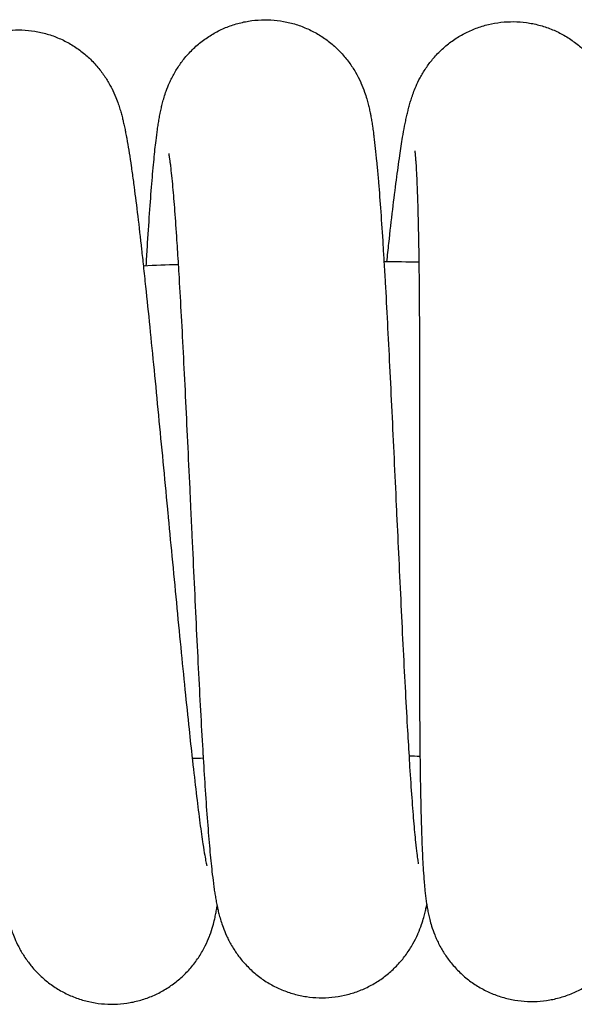
# Model space of a CAD drawing. Units: millimetres. Extents: x -1700 to 6000, y -1192 to 1284.
# Drawn here: x 2119 to 2171, y 433 to 525 of the extents above; entities that cross this region are included whole.
import ezdxf

# ---------------------------------------------------------------- set-up
doc = ezdxf.new("R2010")
doc.units = ezdxf.units.MM

# ---------------------------------------------------------------- blocks, each defined once
blk = doc.blocks.new('MIF-54-01')
for radius, start, end in [(465.85, 89.2088, 89.61027), (465.85, 91.97803, 92.3795), (419.65, 89.10734, 89.24752), (419.65, 91.87657, 92.01675)]:
    blk.add_arc((2150.02, 36.117), radius, start, end)
for points, knots in [([(2130.948, 501.576), (2130.983, 502.169), (2131.018, 502.748), (2131.122, 504.426), (2131.192, 505.483), (2131.331, 507.467), (2131.4, 508.395), (2131.538, 510.079), (2131.606, 510.842), (2131.736, 512.169), (2131.797, 512.744), (2131.906, 513.649), (2131.951, 513.994), (2132.023, 514.5), (2132.048, 514.665), (2132.1, 514.995), (2132.127, 515.158), (2132.184, 515.486), (2132.214, 515.649), (2132.251, 515.833), (2132.254, 515.849), (2132.289, 516.024), (2132.323, 516.183), (2132.396, 516.503), (2132.433, 516.657), (2132.519, 516.986), (2132.567, 517.157), (2132.678, 517.522), (2132.742, 517.717), (2132.904, 518.168), (2133.007, 518.427), (2133.195, 518.847), (2133.265, 518.994), (2133.489, 519.439), (2133.664, 519.752), (2134.046, 520.347), (2134.248, 520.63), (2134.716, 521.217), (2134.985, 521.516), (2135.558, 522.077), (2135.86, 522.34), (2136.495, 522.826), (2136.827, 523.049), (2137.514, 523.452), (2137.871, 523.633), (2138.603, 523.949), (2138.979, 524.085), (2139.744, 524.308), (2140.134, 524.397), (2140.921, 524.524), (2141.318, 524.564), (2142.115, 524.594), (2142.515, 524.584), (2143.309, 524.516), (2143.704, 524.457), (2144.483, 524.291), (2144.867, 524.185), (2145.619, 523.925), (2145.987, 523.772), (2146.7, 523.423), (2147.046, 523.226), (2147.709, 522.794), (2148.028, 522.557), (2148.631, 522.051), (2148.918, 521.778), (2149.452, 521.207), (2149.702, 520.904), (2150.146, 520.301), (2150.346, 519.994), (2150.699, 519.388), (2150.858, 519.077), (2151.005, 518.757), (2151.019, 518.726), (2151.17, 518.389), (2151.282, 518.099), (2151.455, 517.607), (2151.52, 517.401), (2151.629, 517.026), (2151.674, 516.861), (2151.754, 516.541), (2151.79, 516.388), (2151.857, 516.085), (2151.889, 515.935), (2151.927, 515.739), (2151.937, 515.69), (2151.977, 515.477), (2152.005, 515.318), (2152.06, 514.995), (2152.085, 514.835), (2152.113, 514.655), (2152.115, 514.639), (2152.144, 514.443), (2152.17, 514.263), (2152.215, 513.937), (2152.234, 513.793), (2152.297, 513.295), (2152.339, 512.931), (2152.423, 512.169), (2152.463, 511.77), (2152.523, 511.145), (2152.543, 510.933), (2152.602, 510.283), (2152.641, 509.831), (2152.75, 508.51), (2152.819, 507.6), (2152.957, 505.648), (2153.025, 504.605), (2153.126, 503.002), (2153.157, 502.486), (2153.226, 501.326), (2153.264, 500.685), (2153.371, 498.81), (2153.44, 497.544), (2153.578, 494.926), (2153.647, 493.574), (2153.785, 490.806), (2153.854, 489.389), (2153.993, 486.512), (2154.062, 485.052), (2154.2, 482.112), (2154.269, 480.631), (2154.343, 479.056), (2154.347, 478.961), (2154.416, 477.487), (2154.481, 476.1), (2154.614, 473.264), (2154.683, 471.812), (2154.821, 468.957), (2154.889, 467.554), (2155.026, 464.82), (2155.095, 463.489), (2155.231, 460.921), (2155.299, 459.683), (2155.422, 457.539), (2155.477, 456.645), (2155.544, 455.525), (2155.556, 455.334), (2155.635, 454.089), (2155.701, 453.1), (2155.832, 451.277), (2155.896, 450.441), (2156.021, 448.947), (2156.082, 448.284), (2156.182, 447.312), (2156.222, 446.955), (2156.29, 446.404), (2156.319, 446.189), (2156.356, 445.941), (2156.367, 445.868), (2156.386, 445.754), (2156.394, 445.708), (2156.404, 445.657), (2156.404, 445.654), (2156.403, 445.659)], [20.125157, 20.125157, 20.125157, 20.125157, 21.972387, 21.972387, 25.612149, 25.612149, 29.226736, 29.226736, 32.653051, 32.653051, 35.644013, 35.644013, 37.641402, 37.641402, 38.640703, 38.640703, 39.640003, 39.640003, 40.639303, 40.639303, 40.73964, 40.73964, 41.682708, 41.682708, 42.545897, 42.545897, 43.409086, 43.409086, 44.286763, 44.286763, 45.310426, 45.310426, 45.837224, 45.837224, 46.89082, 46.89082, 47.847567, 47.847567, 48.908668, 48.908668, 49.939498, 49.939498, 50.955368, 50.955368, 51.963446, 51.963446, 52.967308, 52.967308, 53.968869, 53.968869, 54.969238, 54.969238, 55.969132, 55.969132, 56.969132, 56.969132, 57.969853, 57.969853, 58.972136, 58.972136, 59.97736, 59.97736, 60.988028, 60.988028, 62.009024, 62.009024, 63.050458, 63.050458, 64.066788, 64.066788, 65.132607, 65.132607, 65.245971, 65.245971, 66.390282, 66.390282, 67.352371, 67.352371, 68.213396, 68.213396, 69.07442, 69.07442, 69.962046, 69.962046, 70.258984, 70.258984, 71.241856, 71.241856, 72.224728, 72.224728, 72.323958, 72.323958, 73.399933, 73.399933, 74.229535, 74.229535, 76.21879, 76.21879, 78.208044, 78.208044, 79.19835, 79.19835, 81.17896, 81.17896, 84.747748, 84.747748, 88.360757, 88.360757, 90.023459, 90.023459, 91.999394, 91.999394, 95.652919, 95.652919, 99.314803, 99.314803, 102.980568, 102.980568, 106.646895, 106.646895, 110.311102, 110.311102, 110.545097, 110.545097, 113.970795, 113.970795, 117.62358, 117.62358, 121.266688, 121.266688, 124.896698, 124.896698, 128.509058, 128.509058, 131.437687, 131.437687, 132.097543, 132.097543, 135.652645, 135.652645, 139.15906, 139.15906, 142.590575, 142.590575, 144.997161, 144.997161, 146.991444, 146.991444, 147.992271, 147.992271, 148.991598, 148.991598, 150, 150, 150, 150]), ([(2153.458, 501.954), (2153.522, 502.544), (2153.585, 503.122), (2153.77, 504.792), (2153.89, 505.845), (2154.125, 507.82), (2154.24, 508.743), (2154.458, 510.419), (2154.563, 511.177), (2154.757, 512.496), (2154.846, 513.068), (2154.999, 513.966), (2155.06, 514.309), (2155.157, 514.811), (2155.189, 514.975), (2155.257, 515.302), (2155.292, 515.463), (2155.365, 515.788), (2155.403, 515.949), (2155.448, 516.131), (2155.452, 516.148), (2155.496, 516.321), (2155.537, 516.478), (2155.625, 516.793), (2155.67, 516.946), (2155.772, 517.27), (2155.828, 517.438), (2155.956, 517.797), (2156.03, 517.99), (2156.214, 518.432), (2156.329, 518.686), (2156.537, 519.096), (2156.614, 519.24), (2156.859, 519.674), (2157.049, 519.977), (2157.46, 520.554), (2157.675, 520.827), (2158.17, 521.389), (2158.454, 521.675), (2159.053, 522.209), (2159.368, 522.457), (2160.025, 522.911), (2160.367, 523.118), (2161.074, 523.488), (2161.439, 523.651), (2162.185, 523.931), (2162.567, 524.048), (2163.342, 524.235), (2163.736, 524.304), (2164.528, 524.394), (2164.927, 524.414), (2165.724, 524.405), (2166.123, 524.376), (2166.913, 524.27), (2167.304, 524.192), (2168.075, 523.989), (2168.453, 523.864), (2169.192, 523.568), (2169.552, 523.397), (2170.247, 523.014), (2170.583, 522.801), (2171.225, 522.337), (2171.532, 522.086), (2172.11, 521.55), (2172.383, 521.264), (2172.889, 520.668), (2173.125, 520.353), (2173.538, 519.73), (2173.723, 519.414), (2174.047, 518.791), (2174.19, 518.473), (2174.322, 518.145), (2174.334, 518.114), (2174.468, 517.77), (2174.567, 517.475), (2174.715, 516.975), (2174.77, 516.766), (2174.862, 516.387), (2174.898, 516.22), (2174.963, 515.896), (2174.992, 515.742), (2175.044, 515.436), (2175.068, 515.285), (2175.097, 515.086), (2175.104, 515.037), (2175.134, 514.823), (2175.155, 514.663), (2175.193, 514.337), (2175.211, 514.176), (2175.23, 513.995), (2175.232, 513.979), (2175.252, 513.782), (2175.269, 513.6), (2175.297, 513.273), (2175.309, 513.128), (2175.348, 512.628), (2175.373, 512.262), (2175.42, 511.497), (2175.441, 511.096), (2175.471, 510.47), (2175.48, 510.257), (2175.508, 509.604), (2175.525, 509.151), (2175.57, 507.827), (2175.594, 506.914), (2175.638, 504.958), (2175.656, 503.913), (2175.679, 502.306), (2175.686, 501.79), (2175.699, 500.628), (2175.705, 499.986), (2175.721, 498.108), (2175.729, 496.84), (2175.74, 494.219), (2175.744, 492.865), (2175.748, 490.093), (2175.749, 488.675), (2175.748, 485.795), (2175.747, 484.333), (2175.743, 481.389), (2175.74, 479.906), (2175.738, 478.33), (2175.737, 478.235), (2175.735, 476.759), (2175.733, 475.371), (2175.729, 472.532), (2175.728, 471.078), (2175.727, 468.22), (2175.728, 466.815), (2175.733, 464.078), (2175.737, 462.745), (2175.749, 460.173), (2175.757, 458.934), (2175.776, 456.786), (2175.787, 455.89), (2175.8, 454.768), (2175.804, 454.577), (2175.822, 453.329), (2175.84, 452.338), (2175.883, 450.511), (2175.907, 449.674), (2175.96, 448.175), (2175.989, 447.509), (2176.041, 446.534), (2176.064, 446.176), (2176.105, 445.622), (2176.123, 445.406), (2176.148, 445.156), (2176.156, 445.082), (2176.169, 444.968), (2176.175, 444.922), (2176.183, 444.87), (2176.183, 444.868), (2176.182, 444.872)], [20.125157, 20.125157, 20.125157, 20.125157, 21.972387, 21.972387, 25.612149, 25.612149, 29.226736, 29.226736, 32.653051, 32.653051, 35.644013, 35.644013, 37.641402, 37.641402, 38.640703, 38.640703, 39.640003, 39.640003, 40.639303, 40.639303, 40.73964, 40.73964, 41.682708, 41.682708, 42.545897, 42.545897, 43.409086, 43.409086, 44.286763, 44.286763, 45.310426, 45.310426, 45.837224, 45.837224, 46.89082, 46.89082, 47.847567, 47.847567, 48.908668, 48.908668, 49.939498, 49.939498, 50.955368, 50.955368, 51.963446, 51.963446, 52.967308, 52.967308, 53.968869, 53.968869, 54.969238, 54.969238, 55.969132, 55.969132, 56.969132, 56.969132, 57.969853, 57.969853, 58.972136, 58.972136, 59.97736, 59.97736, 60.988028, 60.988028, 62.009024, 62.009024, 63.050458, 63.050458, 64.066788, 64.066788, 65.132607, 65.132607, 65.245971, 65.245971, 66.390282, 66.390282, 67.352371, 67.352371, 68.213396, 68.213396, 69.07442, 69.07442, 69.962046, 69.962046, 70.258984, 70.258984, 71.241856, 71.241856, 72.224728, 72.224728, 72.323958, 72.323958, 73.399933, 73.399933, 74.229535, 74.229535, 76.21879, 76.21879, 78.208044, 78.208044, 79.19835, 79.19835, 81.17896, 81.17896, 84.747748, 84.747748, 88.360757, 88.360757, 90.023459, 90.023459, 91.999394, 91.999394, 95.652919, 95.652919, 99.314803, 99.314803, 102.980568, 102.980568, 106.646895, 106.646895, 110.311102, 110.311102, 110.545097, 110.545097, 113.970795, 113.970795, 117.62358, 117.62358, 121.266688, 121.266688, 124.896698, 124.896698, 128.509058, 128.509058, 131.437687, 131.437687, 132.097543, 132.097543, 135.652645, 135.652645, 139.15906, 139.15906, 142.590575, 142.590575, 144.997161, 144.997161, 146.991444, 146.991444, 147.992271, 147.992271, 148.991598, 148.991598, 150, 150, 150, 150]), ([(2108.482, 500.111), (2108.488, 500.705), (2108.496, 501.285), (2108.519, 502.966), (2108.537, 504.025), (2108.58, 506.014), (2108.605, 506.944), (2108.661, 508.633), (2108.691, 509.398), (2108.757, 510.729), (2108.791, 511.307), (2108.856, 512.216), (2108.884, 512.563), (2108.932, 513.072), (2108.949, 513.238), (2108.984, 513.57), (2109.003, 513.734), (2109.045, 514.065), (2109.067, 514.228), (2109.095, 514.414), (2109.097, 514.431), (2109.124, 514.607), (2109.15, 514.768), (2109.207, 515.09), (2109.237, 515.247), (2109.307, 515.579), (2109.347, 515.752), (2109.44, 516.121), (2109.494, 516.32), (2109.635, 516.778), (2109.724, 517.042), (2109.892, 517.471), (2109.955, 517.621), (2110.157, 518.076), (2110.317, 518.397), (2110.67, 519.01), (2110.858, 519.303), (2111.297, 519.911), (2111.551, 520.223), (2112.096, 520.811), (2112.386, 521.088), (2112.996, 521.604), (2113.317, 521.843), (2113.984, 522.279), (2114.331, 522.477), (2115.047, 522.828), (2115.416, 522.981), (2116.17, 523.242), (2116.555, 523.349), (2117.335, 523.514), (2117.73, 523.573), (2118.524, 523.641), (2118.924, 523.651), (2119.72, 523.621), (2120.118, 523.581), (2120.904, 523.454), (2121.293, 523.366), (2122.057, 523.143), (2122.432, 523.008), (2123.161, 522.693), (2123.516, 522.514), (2124.199, 522.114), (2124.529, 521.893), (2125.156, 521.416), (2125.455, 521.158), (2126.016, 520.613), (2126.281, 520.322), (2126.753, 519.742), (2126.968, 519.445), (2127.35, 518.857), (2127.524, 518.554), (2127.686, 518.241), (2127.701, 518.211), (2127.868, 517.881), (2127.994, 517.597), (2128.191, 517.114), (2128.266, 516.911), (2128.393, 516.542), (2128.445, 516.38), (2128.542, 516.063), (2128.585, 515.913), (2128.666, 515.614), (2128.705, 515.465), (2128.753, 515.271), (2128.765, 515.222), (2128.815, 515.012), (2128.851, 514.854), (2128.921, 514.535), (2128.954, 514.376), (2128.99, 514.197), (2128.994, 514.181), (2129.032, 513.987), (2129.067, 513.808), (2129.127, 513.485), (2129.153, 513.342), (2129.24, 512.848), (2129.3, 512.486), (2129.42, 511.729), (2129.48, 511.332), (2129.57, 510.712), (2129.6, 510.501), (2129.691, 509.854), (2129.752, 509.404), (2129.924, 508.091), (2130.037, 507.184), (2130.269, 505.242), (2130.388, 504.203), (2130.565, 502.606), (2130.622, 502.093), (2130.747, 500.938), (2130.815, 500.299), (2131.012, 498.432), (2131.143, 497.17), (2131.407, 494.562), (2131.541, 493.215), (2131.813, 490.457), (2131.951, 489.045), (2132.228, 486.178), (2132.368, 484.723), (2132.648, 481.793), (2132.788, 480.317), (2132.938, 478.748), (2132.947, 478.653), (2133.087, 477.184), (2133.218, 475.802), (2133.489, 472.975), (2133.628, 471.528), (2133.903, 468.683), (2134.039, 467.286), (2134.308, 464.562), (2134.441, 463.235), (2134.701, 460.677), (2134.829, 459.444), (2135.055, 457.308), (2135.153, 456.417), (2135.274, 455.302), (2135.296, 455.112), (2135.435, 453.872), (2135.549, 452.887), (2135.767, 451.073), (2135.872, 450.241), (2136.069, 448.754), (2136.162, 448.095), (2136.309, 447.129), (2136.366, 446.775), (2136.46, 446.228), (2136.5, 446.015), (2136.548, 445.768), (2136.563, 445.696), (2136.588, 445.583), (2136.598, 445.538), (2136.61, 445.487), (2136.611, 445.485), (2136.61, 445.489)], [20.125157, 20.125157, 20.125157, 20.125157, 21.972387, 21.972387, 25.612149, 25.612149, 29.226736, 29.226736, 32.653051, 32.653051, 35.644013, 35.644013, 37.641402, 37.641402, 38.640703, 38.640703, 39.640003, 39.640003, 40.639303, 40.639303, 40.73964, 40.73964, 41.682708, 41.682708, 42.545897, 42.545897, 43.409086, 43.409086, 44.286763, 44.286763, 45.310426, 45.310426, 45.837224, 45.837224, 46.89082, 46.89082, 47.847567, 47.847567, 48.908668, 48.908668, 49.939498, 49.939498, 50.955368, 50.955368, 51.963446, 51.963446, 52.967308, 52.967308, 53.968869, 53.968869, 54.969238, 54.969238, 55.969132, 55.969132, 56.969132, 56.969132, 57.969853, 57.969853, 58.972136, 58.972136, 59.97736, 59.97736, 60.988028, 60.988028, 62.009024, 62.009024, 63.050458, 63.050458, 64.066788, 64.066788, 65.132607, 65.132607, 65.245971, 65.245971, 66.390282, 66.390282, 67.352371, 67.352371, 68.213396, 68.213396, 69.07442, 69.07442, 69.962046, 69.962046, 70.258984, 70.258984, 71.241856, 71.241856, 72.224728, 72.224728, 72.323958, 72.323958, 73.399933, 73.399933, 74.229535, 74.229535, 76.21879, 76.21879, 78.208044, 78.208044, 79.19835, 79.19835, 81.17896, 81.17896, 84.747748, 84.747748, 88.360757, 88.360757, 90.023459, 90.023459, 91.999394, 91.999394, 95.652919, 95.652919, 99.314803, 99.314803, 102.980568, 102.980568, 106.646895, 106.646895, 110.311102, 110.311102, 110.545097, 110.545097, 113.970795, 113.970795, 117.62358, 117.62358, 121.266688, 121.266688, 124.896698, 124.896698, 128.509058, 128.509058, 131.437687, 131.437687, 132.097543, 132.097543, 135.652645, 135.652645, 139.15906, 139.15906, 142.590575, 142.590575, 144.997161, 144.997161, 146.991444, 146.991444, 147.992271, 147.992271, 148.991598, 148.991598, 150, 150, 150, 150]), ([(2133.049, 512.079), (2133.051, 512.067), (2133.055, 512.047), (2133.069, 511.967), (2133.079, 511.909), (2133.101, 511.771), (2133.113, 511.688), (2133.14, 511.501), (2133.154, 511.397), (2133.183, 511.168), (2133.199, 511.045), (2133.246, 510.648), (2133.279, 510.347), (2133.347, 509.683), (2133.381, 509.321), (2133.477, 508.267), (2133.539, 507.522), (2133.665, 505.874), (2133.729, 504.966), (2133.843, 503.262), (2133.892, 502.469), (2133.958, 501.421), (2133.975, 501.133), (2134.059, 499.729), (2134.126, 498.552), (2134.261, 496.093), (2134.329, 494.812), (2134.465, 492.165), (2134.533, 490.799), (2134.67, 488.007), (2134.738, 486.581), (2134.876, 483.689), (2134.945, 482.224), (2135.043, 480.125), (2135.072, 479.496), (2135.141, 478.02), (2135.181, 477.171), (2135.289, 474.848), (2135.358, 473.376), (2135.497, 470.463), (2135.566, 469.023), (2135.704, 466.195), (2135.773, 464.808), (2135.912, 462.108), (2135.981, 460.795), (2136.119, 458.263), (2136.189, 457.044), (2136.265, 455.766), (2136.271, 455.649), (2136.341, 454.543), (2136.403, 453.507), (2136.535, 451.517), (2136.605, 450.533), (2136.745, 448.699), (2136.815, 447.849), (2136.955, 446.298), (2137.025, 445.595), (2137.141, 444.565), (2137.185, 444.207), (2137.253, 443.687), (2137.276, 443.517), (2137.325, 443.181), (2137.35, 443.017), (2137.402, 442.687), (2137.429, 442.525), (2137.487, 442.197), (2137.518, 442.035), (2137.555, 441.85), (2137.558, 441.833), (2137.568, 441.785), (2137.574, 441.753), (2137.609, 441.593), (2137.635, 441.469), (2137.701, 441.183), (2137.739, 441.028), (2137.827, 440.698), (2137.876, 440.526), (2137.99, 440.156), (2138.056, 439.956), (2138.227, 439.492), (2138.336, 439.222), (2138.534, 438.789), (2138.607, 438.641), (2138.839, 438.192), (2139.02, 437.878), (2139.411, 437.284), (2139.615, 437.005), (2140.089, 436.426), (2140.361, 436.131), (2140.941, 435.577), (2141.246, 435.318), (2141.886, 434.841), (2142.22, 434.621), (2142.913, 434.226), (2143.271, 434.05), (2144.007, 433.743), (2144.384, 433.612), (2145.152, 433.398), (2145.543, 433.314), (2146.332, 433.196), (2146.73, 433.161), (2147.527, 433.141), (2147.926, 433.156), (2148.719, 433.234), (2149.113, 433.297), (2149.89, 433.472), (2150.273, 433.584), (2151.022, 433.852), (2151.388, 434.01), (2152.097, 434.367), (2152.44, 434.568), (2153.098, 435.008), (2153.414, 435.249), (2154.01, 435.762), (2154.294, 436.038), (2154.821, 436.615), (2155.069, 436.922), (2155.515, 437.544), (2155.721, 437.87), (2156.07, 438.492), (2156.222, 438.801), (2156.362, 439.119), (2156.375, 439.149), (2156.511, 439.466), (2156.613, 439.737), (2156.782, 440.228), (2156.848, 440.447), (2156.956, 440.83), (2156.998, 440.99), (2157.075, 441.304), (2157.109, 441.454), (2157.158, 441.685), (2157.175, 441.767), (2157.192, 441.848)], [0, 0, 0, 0, 1.006668, 1.006668, 2.009135, 2.009135, 3.011602, 3.011602, 4.014069, 4.014069, 5.007099, 5.007099, 7.001888, 7.001888, 8.996677, 8.996677, 12.395302, 12.395302, 15.883373, 15.883373, 18.520534, 18.520534, 19.429116, 19.429116, 23.013996, 23.013996, 26.626533, 26.626533, 30.259427, 30.259427, 33.90741, 33.90741, 37.566617, 37.566617, 39.129098, 39.129098, 41.234028, 41.234028, 44.907112, 44.907112, 48.583521, 48.583521, 52.26074, 52.26074, 55.935809, 55.935809, 59.604855, 59.604855, 59.960206, 59.960206, 63.262542, 63.262542, 66.900293, 66.900293, 70.50355, 70.50355, 73.984245, 73.984245, 75.985645, 75.985645, 76.987092, 76.987092, 77.988539, 77.988539, 78.989986, 78.989986, 79.990512, 79.990512, 80.091182, 80.091182, 80.28073, 80.28073, 81.024614, 81.024614, 81.887045, 81.887045, 82.749477, 82.749477, 83.637956, 83.637956, 84.690698, 84.690698, 85.219213, 85.219213, 86.276243, 86.276243, 87.2263, 87.2263, 88.28581, 88.28581, 89.317255, 89.317255, 90.334811, 90.334811, 91.345142, 91.345142, 92.351565, 92.351565, 93.355859, 93.355859, 94.359064, 94.359064, 95.36187, 95.36187, 96.364848, 96.364848, 97.368625, 97.368625, 98.374087, 98.374087, 99.38271, 99.38271, 100.397216, 100.397216, 101.422984, 101.422984, 102.471269, 102.471269, 103.552042, 103.552042, 104.628708, 104.628708, 104.743839, 104.743839, 105.838402, 105.838402, 106.889337, 106.889337, 107.7517, 107.7517, 108.614063, 108.614063, 109.101379, 109.101379, 109.101379, 109.101379]), ([(2156.064, 512.343), (2156.066, 512.331), (2156.069, 512.311), (2156.079, 512.23), (2156.086, 512.172), (2156.101, 512.033), (2156.109, 511.949), (2156.127, 511.762), (2156.136, 511.656), (2156.154, 511.427), (2156.164, 511.303), (2156.191, 510.904), (2156.21, 510.602), (2156.246, 509.936), (2156.263, 509.572), (2156.307, 508.515), (2156.333, 507.768), (2156.379, 506.115), (2156.4, 505.206), (2156.431, 503.498), (2156.442, 502.704), (2156.457, 501.653), (2156.46, 501.365), (2156.476, 499.959), (2156.486, 498.78), (2156.502, 496.318), (2156.508, 495.034), (2156.516, 492.384), (2156.518, 491.017), (2156.52, 488.221), (2156.52, 486.793), (2156.517, 483.898), (2156.515, 482.432), (2156.512, 480.331), (2156.511, 479.7), (2156.508, 478.222), (2156.507, 477.373), (2156.503, 475.047), (2156.501, 473.573), (2156.498, 470.658), (2156.498, 469.216), (2156.499, 466.385), (2156.501, 464.996), (2156.509, 462.292), (2156.515, 460.978), (2156.531, 458.442), (2156.541, 457.221), (2156.555, 455.941), (2156.557, 455.824), (2156.572, 454.715), (2156.585, 453.677), (2156.621, 451.683), (2156.642, 450.697), (2156.693, 448.859), (2156.722, 448.006), (2156.788, 446.45), (2156.824, 445.744), (2156.89, 444.711), (2156.916, 444.351), (2156.959, 443.828), (2156.974, 443.657), (2157.006, 443.319), (2157.023, 443.154), (2157.059, 442.822), (2157.079, 442.659), (2157.121, 442.328), (2157.143, 442.165), (2157.172, 441.978), (2157.174, 441.962), (2157.182, 441.912), (2157.186, 441.881), (2157.213, 441.719), (2157.233, 441.594), (2157.286, 441.306), (2157.316, 441.148), (2157.388, 440.815), (2157.428, 440.64), (2157.524, 440.265), (2157.581, 440.062), (2157.729, 439.59), (2157.825, 439.316), (2158.002, 438.874), (2158.067, 438.722), (2158.278, 438.262), (2158.444, 437.94), (2158.805, 437.329), (2158.996, 437.04), (2159.441, 436.439), (2159.699, 436.131), (2160.251, 435.549), (2160.543, 435.276), (2161.159, 434.768), (2161.482, 434.533), (2162.155, 434.105), (2162.505, 433.911), (2163.225, 433.569), (2163.595, 433.42), (2164.352, 433.169), (2164.738, 433.067), (2165.52, 432.911), (2165.916, 432.857), (2166.711, 432.798), (2167.111, 432.793), (2167.907, 432.833), (2168.304, 432.877), (2169.088, 433.015), (2169.476, 433.107), (2170.237, 433.34), (2170.61, 433.479), (2171.335, 433.802), (2171.688, 433.986), (2172.366, 434.394), (2172.693, 434.619), (2173.314, 435.103), (2173.611, 435.365), (2174.165, 435.915), (2174.427, 436.21), (2174.903, 436.81), (2175.124, 437.126), (2175.503, 437.73), (2175.669, 438.031), (2175.825, 438.342), (2175.839, 438.371), (2175.991, 438.682), (2176.106, 438.947), (2176.298, 439.43), (2176.375, 439.645), (2176.501, 440.022), (2176.55, 440.181), (2176.642, 440.49), (2176.684, 440.639), (2176.744, 440.866), (2176.765, 440.947), (2176.786, 441.028)], [0, 0, 0, 0, 1.006668, 1.006668, 2.009135, 2.009135, 3.011602, 3.011602, 4.014069, 4.014069, 5.007099, 5.007099, 7.001888, 7.001888, 8.996677, 8.996677, 12.395302, 12.395302, 15.883373, 15.883373, 18.520534, 18.520534, 19.429116, 19.429116, 23.013996, 23.013996, 26.626533, 26.626533, 30.259427, 30.259427, 33.90741, 33.90741, 37.566617, 37.566617, 39.129098, 39.129098, 41.234028, 41.234028, 44.907112, 44.907112, 48.583521, 48.583521, 52.26074, 52.26074, 55.935809, 55.935809, 59.604855, 59.604855, 59.960206, 59.960206, 63.262542, 63.262542, 66.900293, 66.900293, 70.50355, 70.50355, 73.984245, 73.984245, 75.985645, 75.985645, 76.987092, 76.987092, 77.988539, 77.988539, 78.989986, 78.989986, 79.990512, 79.990512, 80.091182, 80.091182, 80.28073, 80.28073, 81.024614, 81.024614, 81.887045, 81.887045, 82.749477, 82.749477, 83.637956, 83.637956, 84.690698, 84.690698, 85.219213, 85.219213, 86.276243, 86.276243, 87.2263, 87.2263, 88.28581, 88.28581, 89.317255, 89.317255, 90.334811, 90.334811, 91.345142, 91.345142, 92.351565, 92.351565, 93.355859, 93.355859, 94.359064, 94.359064, 95.36187, 95.36187, 96.364848, 96.364848, 97.368625, 97.368625, 98.374087, 98.374087, 99.38271, 99.38271, 100.397216, 100.397216, 101.422984, 101.422984, 102.471269, 102.471269, 103.552042, 103.552042, 104.628708, 104.628708, 104.743839, 104.743839, 105.838402, 105.838402, 106.889337, 106.889337, 107.7517, 107.7517, 108.614063, 108.614063, 109.101379, 109.101379, 109.101379, 109.101379]), ([(2110.073, 510.704), (2110.076, 510.691), (2110.081, 510.672), (2110.099, 510.592), (2110.112, 510.535), (2110.14, 510.398), (2110.157, 510.315), (2110.192, 510.131), (2110.211, 510.027), (2110.252, 509.8), (2110.273, 509.678), (2110.339, 509.283), (2110.387, 508.984), (2110.487, 508.325), (2110.539, 507.965), (2110.685, 506.916), (2110.783, 506.175), (2110.988, 504.535), (2111.096, 503.632), (2111.292, 501.934), (2111.38, 501.146), (2111.496, 500.101), (2111.527, 499.815), (2111.679, 498.416), (2111.803, 497.244), (2112.056, 494.795), (2112.186, 493.518), (2112.45, 490.881), (2112.584, 489.52), (2112.855, 486.738), (2112.993, 485.316), (2113.27, 482.435), (2113.409, 480.975), (2113.609, 478.883), (2113.668, 478.256), (2113.809, 476.785), (2113.889, 475.939), (2114.11, 473.623), (2114.25, 472.157), (2114.529, 469.254), (2114.667, 467.819), (2114.942, 465.001), (2115.078, 463.619), (2115.347, 460.929), (2115.48, 459.621), (2115.74, 457.099), (2115.868, 455.885), (2116.006, 454.611), (2116.018, 454.495), (2116.141, 453.393), (2116.254, 452.362), (2116.482, 450.38), (2116.599, 449.401), (2116.827, 447.576), (2116.938, 446.73), (2117.153, 445.188), (2117.257, 444.489), (2117.423, 443.466), (2117.483, 443.11), (2117.577, 442.594), (2117.608, 442.426), (2117.673, 442.093), (2117.706, 441.929), (2117.774, 441.603), (2117.809, 441.442), (2117.883, 441.117), (2117.921, 440.956), (2117.967, 440.774), (2117.971, 440.757), (2117.983, 440.709), (2117.991, 440.678), (2118.033, 440.52), (2118.066, 440.397), (2118.145, 440.115), (2118.191, 439.962), (2118.294, 439.637), (2118.351, 439.467), (2118.483, 439.103), (2118.559, 438.906), (2118.752, 438.451), (2118.874, 438.187), (2119.093, 437.764), (2119.173, 437.619), (2119.427, 437.182), (2119.623, 436.878), (2120.042, 436.303), (2120.259, 436.035), (2120.76, 435.479), (2121.047, 435.197), (2121.652, 434.672), (2121.97, 434.428), (2122.632, 433.982), (2122.976, 433.779), (2123.687, 433.418), (2124.054, 433.259), (2124.803, 432.988), (2125.187, 432.876), (2125.964, 432.699), (2126.358, 432.634), (2127.152, 432.554), (2127.551, 432.539), (2128.348, 432.557), (2128.746, 432.591), (2129.535, 432.707), (2129.925, 432.79), (2130.693, 433.002), (2131.07, 433.132), (2131.805, 433.436), (2132.163, 433.611), (2132.853, 434.003), (2133.187, 434.22), (2133.822, 434.691), (2134.126, 434.946), (2134.698, 435.488), (2134.967, 435.778), (2135.466, 436.379), (2135.698, 436.698), (2136.115, 437.341), (2136.304, 437.677), (2136.623, 438.315), (2136.759, 438.63), (2136.884, 438.954), (2136.896, 438.985), (2137.017, 439.309), (2137.105, 439.584), (2137.25, 440.083), (2137.306, 440.305), (2137.395, 440.692), (2137.429, 440.855), (2137.49, 441.172), (2137.517, 441.324), (2137.556, 441.556), (2137.569, 441.639), (2137.581, 441.721)], [0, 0, 0, 0, 1.006668, 1.006668, 2.009135, 2.009135, 3.011602, 3.011602, 4.014069, 4.014069, 5.007099, 5.007099, 7.001888, 7.001888, 8.996677, 8.996677, 12.395302, 12.395302, 15.883373, 15.883373, 18.520534, 18.520534, 19.429116, 19.429116, 23.013996, 23.013996, 26.626533, 26.626533, 30.259427, 30.259427, 33.90741, 33.90741, 37.566617, 37.566617, 39.129098, 39.129098, 41.234028, 41.234028, 44.907112, 44.907112, 48.583521, 48.583521, 52.26074, 52.26074, 55.935809, 55.935809, 59.604855, 59.604855, 59.960206, 59.960206, 63.262542, 63.262542, 66.900293, 66.900293, 70.50355, 70.50355, 73.984245, 73.984245, 75.985645, 75.985645, 76.987092, 76.987092, 77.988539, 77.988539, 78.989986, 78.989986, 79.990512, 79.990512, 80.091182, 80.091182, 80.28073, 80.28073, 81.024614, 81.024614, 81.887045, 81.887045, 82.749477, 82.749477, 83.637956, 83.637956, 84.690698, 84.690698, 85.219213, 85.219213, 86.276243, 86.276243, 87.2263, 87.2263, 88.28581, 88.28581, 89.317255, 89.317255, 90.334811, 90.334811, 91.345142, 91.345142, 92.351565, 92.351565, 93.355859, 93.355859, 94.359064, 94.359064, 95.36187, 95.36187, 96.364848, 96.364848, 97.368625, 97.368625, 98.374087, 98.374087, 99.38271, 99.38271, 100.397216, 100.397216, 101.422984, 101.422984, 102.471269, 102.471269, 103.552042, 103.552042, 104.628708, 104.628708, 104.743839, 104.743839, 105.838402, 105.838402, 106.889337, 106.889337, 107.7517, 107.7517, 108.614063, 108.614063, 109.101379, 109.101379, 109.101379, 109.101379])]:
    blk.add_open_spline(points, degree=3, knots=knots)

msp = doc.modelspace()

# ---------------------------------------------------------------- block references
msp.add_blockref('MIF-54-01', (0, 0))

doc.saveas('drawing.dxf')
